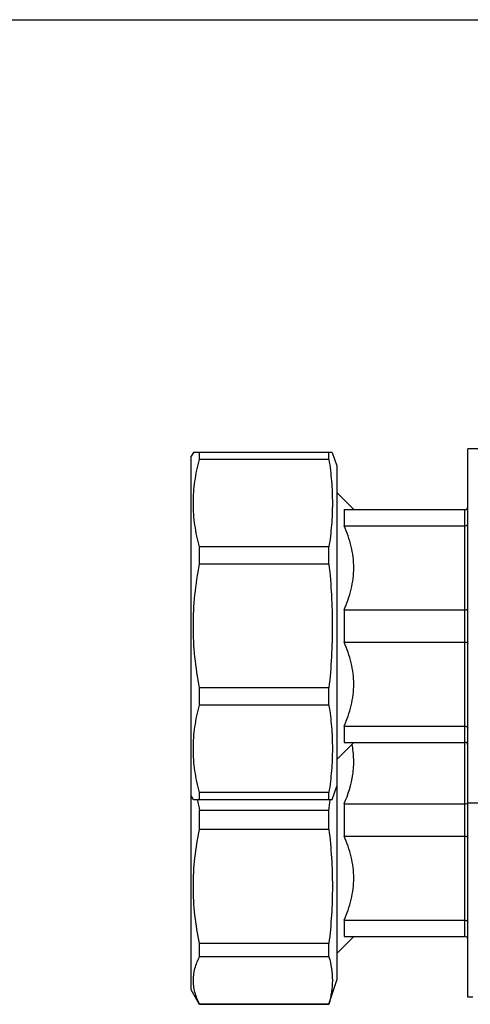
# Model space of a CAD drawing. Units: millimetres. Extents: x 0 to 841, y 0 to 594.
# Drawn here: x 263 to 309, y 493 to 594 of the extents above; entities that cross this region are included whole.
import ezdxf

# ---------------------------------------------------------------- set-up
doc = ezdxf.new("R2010")
doc.units = ezdxf.units.MM
doc.header["$LTSCALE"] = 46.255
doc.layers.get('0').update_dxf_attribs({"linetype": 'CONTINUOUS'})
doc.layers.add('A_STD', color=7, linetype='CONTINUOUS')

msp = doc.modelspace()

# ---------------------------------------------------------------- linework, layer by layer
at = {"color": 7, "linetype": 'Continuous'}
for p, q in [((0, 594), (841, 594)), ((280.56, 549.4), (280.33, 549)), ((294.87, 549.4), (280.56, 549.4)), ((281.19, 548.67), (281.19, 549.4)), ((294.52, 548.67), (294.52, 549.4)), ((308.83, 493.25), (308.83, 549.75)), ((311.83, 549.75), (308.83, 549.75)), ((280.33, 494), (280.33, 549)), ((294.52, 548.67), (281.19, 548.67)), ((297.08, 543.5), (295.33, 545.25)), ((296.08, 543.5), (296.08, 541.83)), ((296.08, 543.5), (308.53, 543.5)), ((308.53, 499.5), (308.53, 543.5)), ((296.08, 541.83), (308.53, 541.83)), ((281.19, 537.88), (281.19, 539.66)), ((294.52, 539.66), (281.19, 539.66)), ((294.52, 537.88), (294.52, 539.66)), ((294.52, 537.88), (281.19, 537.88)), ((296.08, 533.17), (296.08, 529.83)), ((296.08, 533.17), (308.53, 533.17)), ((296.08, 529.83), (308.53, 529.83)), ((281.19, 523.35), (281.19, 525.13)), ((294.52, 525.13), (281.19, 525.13)), ((294.52, 523.35), (294.52, 525.13)), ((294.52, 523.35), (281.19, 523.35)), ((296.08, 521.17), (296.08, 519.5)), ((296.08, 521.17), (308.53, 521.17)), ((297.08, 519.5), (295.33, 517.75)), ((296.08, 519.5), (308.53, 519.5)), ((280.56, 513.6), (280.33, 514)), ((280.56, 513.6), (294.87, 513.6)), ((281.19, 513.6), (281.19, 514.34)), ((294.52, 514.34), (281.19, 514.34)), ((294.52, 513.6), (294.52, 514.34)), ((294.64, 513.6), (294.64, 513.59)), ((296.08, 513.17), (296.08, 509.83)), ((296.08, 513.17), (308.53, 513.17)), ((311.83, 513.25), (308.83, 513.25)), ((281.19, 510.54), (281.19, 512.47)), ((294.52, 512.47), (281.19, 512.47)), ((294.52, 510.54), (294.52, 512.47)), ((294.52, 510.54), (281.19, 510.54)), ((296.08, 509.83), (308.53, 509.83)), ((296.08, 501.17), (296.08, 499.5)), ((296.08, 501.17), (308.53, 501.17)), ((297.08, 499.5), (295.33, 497.75)), ((296.08, 499.5), (308.53, 499.5)), ((281.19, 497.4), (281.19, 498.77)), ((294.52, 498.77), (281.19, 498.77)), ((294.52, 497.4), (294.52, 498.77)), ((294.52, 497.4), (281.19, 497.4)), ((281.19, 492.5), (280.33, 494)), ((281.19, 492.5), (281.19, 492.53)), ((294.52, 492.53), (281.19, 492.53)), ((294.52, 492.5), (281.19, 492.5)), ((294.52, 492.5), (294.52, 492.53)), ((309.33, 493.25), (308.83, 493.25))]:
    msp.add_line(p, q, dxfattribs=at)
for centre, radius, start, end in [((308.53, 543.8), 0.3, 270, 360), ((308.53, 519.2), 0.3, 0, 90), ((312.9, 519.12), 32.39, 189.8022, 191.848), ((239.4, 518.97), 55.5, 353.2681, 354.4352), ((308.53, 499.2), 0.3, 0, 90)]:
    msp.add_arc(centre, radius, start, end, dxfattribs=at)
for points, knots in [([(281.19, 539.66), (280.99, 540.39), (280.67, 541.88), (280.5, 544.16), (280.67, 546.44), (280.99, 547.93), (281.19, 548.67)], [0, 0, 0, 0, 0.251181, 0.5, 0.748819, 1, 1, 1, 1]), ([(294.52, 548.67), (294.63, 547.92), (294.81, 546.42), (294.91, 544.16), (294.81, 541.9), (294.63, 540.4), (294.52, 539.66)], [0, 0, 0, 0, 0.250382, 0.5, 0.749618, 1, 1, 1, 1]), ([(308.53, 541.83), (308.57, 541.83), (308.64, 541.84), (308.74, 541.89), (308.81, 541.95), (308.83, 542.01), (308.83, 542.04)], [0, 0, 0, 0, 0.295579, 0.566173, 0.798369, 1, 1, 1, 1]), ([(296.08, 533.17), (296.38, 533.86), (296.89, 535.27), (297.17, 537.5), (296.89, 539.74), (296.38, 541.15), (296.08, 541.83)], [0, 0, 0, 0, 0.251522, 0.5, 0.748478, 1, 1, 1, 1]), ([(280.56, 531.5), (280.56, 532.57), (280.67, 534.71), (280.99, 536.83), (281.19, 537.88)], [0, 0, 0, 0, 0.499986, 1, 1, 1, 1]), ([(294.52, 537.88), (294.63, 536.82), (294.81, 534.7), (294.87, 532.57), (294.87, 531.5)], [0, 0, 0, 0, 0.500003, 1, 1, 1, 1]), ([(308.53, 533.17), (308.57, 533.17), (308.64, 533.18), (308.73, 533.2), (308.8, 533.22), (308.83, 533.26), (308.83, 533.27)], [0, 0, 0, 0, 0.350267, 0.651375, 0.868315, 1, 1, 1, 1]), ([(281.19, 525.13), (280.99, 526.18), (280.67, 528.3), (280.56, 530.44), (280.56, 531.5)], [0, 0, 0, 0, 0.500014, 1, 1, 1, 1]), ([(294.87, 531.5), (294.87, 530.44), (294.81, 528.31), (294.63, 526.19), (294.52, 525.13)], [0, 0, 0, 0, 0.499997, 1, 1, 1, 1]), ([(296.08, 521.17), (296.38, 521.86), (296.89, 523.27), (297.17, 525.5), (296.89, 527.74), (296.38, 529.15), (296.08, 529.83)], [0, 0, 0, 0, 0.251522, 0.5, 0.748478, 1, 1, 1, 1]), ([(308.53, 529.83), (308.57, 529.83), (308.64, 529.83), (308.73, 529.81), (308.8, 529.78), (308.83, 529.75), (308.83, 529.74)], [0, 0, 0, 0, 0.350267, 0.651375, 0.868315, 1, 1, 1, 1]), ([(281.19, 514.34), (280.99, 515.08), (280.67, 516.57), (280.5, 518.85), (280.67, 521.12), (280.99, 522.62), (281.19, 523.35)], [0, 0, 0, 0, 0.251181, 0.5, 0.748819, 1, 1, 1, 1]), ([(294.52, 523.35), (294.63, 522.61), (294.81, 521.11), (294.91, 518.85), (294.81, 516.59), (294.63, 515.09), (294.52, 514.34)], [0, 0, 0, 0, 0.250382, 0.5, 0.749618, 1, 1, 1, 1]), ([(308.53, 521.17), (308.57, 521.17), (308.64, 521.16), (308.74, 521.12), (308.81, 521.06), (308.83, 521), (308.83, 520.97)], [0, 0, 0, 0, 0.295579, 0.566173, 0.798369, 1, 1, 1, 1]), ([(296.08, 513.17), (296.51, 514.14), (297, 515.66), (297.12, 517.76), (297, 518.81), (296.9, 519.32)], [0, 0, 0, 0, 0.50191, 0.750806, 1, 1, 1, 1]), ([(308.53, 513.17), (308.6, 513.17), (308.69, 513.18), (308.79, 513.22), (308.82, 513.25), (308.83, 513.26)], [0, 0, 0, 0, 0.628545, 0.853841, 1, 1, 1, 1]), ([(281.19, 498.77), (280.99, 499.74), (280.67, 501.69), (280.5, 504.65), (280.67, 507.62), (280.99, 509.57), (281.19, 510.54)], [0, 0, 0, 0, 0.250212, 0.5, 0.749788, 1, 1, 1, 1]), ([(294.52, 510.54), (294.63, 509.56), (294.81, 507.6), (294.91, 504.65), (294.81, 501.7), (294.63, 499.74), (294.52, 498.77)], [0, 0, 0, 0, 0.250068, 0.5, 0.749932, 1, 1, 1, 1]), ([(296.08, 501.17), (296.38, 501.86), (296.89, 503.27), (297.17, 505.5), (296.89, 507.74), (296.38, 509.15), (296.08, 509.83)], [0, 0, 0, 0, 0.251522, 0.5, 0.748478, 1, 1, 1, 1]), ([(308.53, 509.83), (308.57, 509.83), (308.64, 509.83), (308.73, 509.81), (308.8, 509.78), (308.83, 509.75), (308.83, 509.74)], [0, 0, 0, 0, 0.350267, 0.651375, 0.868315, 1, 1, 1, 1]), ([(308.53, 501.17), (308.57, 501.17), (308.64, 501.16), (308.74, 501.12), (308.81, 501.06), (308.83, 501), (308.83, 500.97)], [0, 0, 0, 0, 0.295579, 0.566173, 0.798369, 1, 1, 1, 1]), ([(281.19, 492.53), (281, 492.92), (280.68, 493.71), (280.5, 494.97), (280.68, 496.23), (281, 497.02), (281.19, 497.4)], [0, 0, 0, 0, 0.256475, 0.5, 0.743525, 1, 1, 1, 1]), ([(294.52, 497.4), (294.63, 497.01), (294.81, 496.2), (294.91, 494.97), (294.81, 493.73), (294.63, 492.93), (294.52, 492.53)], [0, 0, 0, 0, 0.252178, 0.5, 0.747822, 1, 1, 1, 1])]:
    msp.add_open_spline(points, degree=3, knots=knots, dxfattribs=at)
at = {"layer": 'A_STD', "color": 7, "linetype": 'Continuous'}
for p, q in [((294.87, 549.4), (295.33, 548)), ((295.33, 548), (295.33, 495)), ((294.87, 513.6), (295.33, 515)), ((294.52, 492.53), (295.33, 495))]:
    msp.add_line(p, q, dxfattribs=at)

doc.saveas('drawing.dxf')
